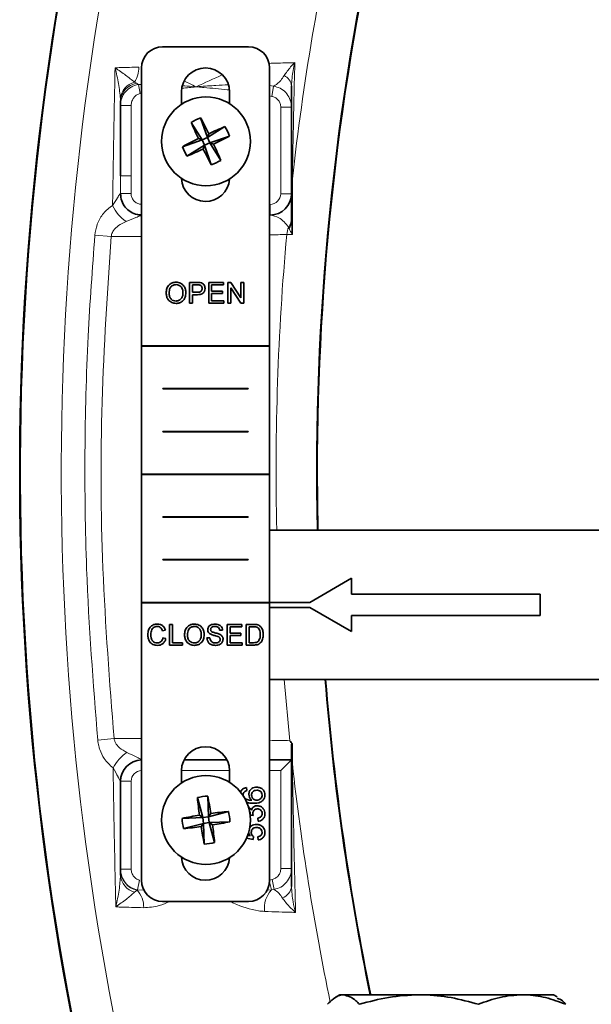
# Model space of a CAD drawing. Units: inches. Extents: x 0.5 to 33.5, y 0.5 to 21.
# Drawn here: x 10.3 to 10.8, y 11.2 to 12.1 of the extents above; entities that cross this region are included whole.
import ezdxf

# ---------------------------------------------------------------- set-up
doc = ezdxf.new("R2010")
doc.units = ezdxf.units.IN
doc.header["$MEASUREMENT"] = 0

msp = doc.modelspace()

# ---------------------------------------------------------------- linework, layer by layer
at = {"color": 7, "linetype": 'Continuous', "lineweight": 35}
for p, q in [((10.41939, 12.08935), (10.50306, 12.08935)), ((10.39872, 11.79769), (10.39872, 12.06869)), ((10.52372, 11.79769), (10.52372, 12.06869)), ((10.43779, 12.03328), (10.43779, 12.04525)), ((10.48466, 12.03384), (10.48466, 12.04525)), ((10.37833, 12.03213), (10.37833, 12.0365)), ((10.37833, 11.96353), (10.37833, 12.03213)), ((10.545, 12.03047), (10.545, 11.94612)), ((10.45647, 12.01997), (10.46301, 12.00088)), ((10.44729, 12.01563), (10.45789, 11.99846)), ((10.48018, 12.01148), (10.46301, 12.00088)), ((10.45789, 11.99846), (10.4542, 11.99978)), ((10.45789, 11.99846), (10.46301, 12.00088)), ((10.46433, 12.00457), (10.46301, 12.00088)), ((10.46543, 11.99576), (10.46301, 12.00088)), ((10.48452, 12.0023), (10.46543, 11.99576)), ((10.4388, 11.99192), (10.45789, 11.99846)), ((10.44314, 11.98274), (10.46031, 11.99334)), ((10.45789, 11.99846), (10.46031, 11.99334)), ((10.45899, 11.98965), (10.46031, 11.99334)), ((10.46543, 11.99576), (10.46031, 11.99334)), ((10.46685, 11.97425), (10.46031, 11.99334)), ((10.47603, 11.97859), (10.46543, 11.99576)), ((10.46543, 11.99576), (10.46912, 11.99444)), ((10.52416, 11.92529), (10.52372, 11.92529)), ((10.545, 11.92237), (10.545, 11.9198)), ((10.44567, 11.83935), (10.44567, 11.85958)), ((10.44567, 11.85958), (10.4531, 11.85958)), ((10.45335, 11.85724), (10.44852, 11.85724)), ((10.44852, 11.85724), (10.44852, 11.84998)), ((10.46434, 11.85958), (10.4786, 11.85958)), ((10.46434, 11.83935), (10.46434, 11.85958)), ((10.4786, 11.85724), (10.46719, 11.85724)), ((10.46719, 11.85724), (10.46719, 11.85102)), ((10.4786, 11.85958), (10.4786, 11.85724)), ((10.483, 11.85958), (10.48602, 11.85958)), ((10.483, 11.83935), (10.483, 11.85958)), ((10.48602, 11.85958), (10.49571, 11.84449)), ((10.49571, 11.85958), (10.49856, 11.85958)), ((10.49571, 11.84449), (10.49571, 11.85958)), ((10.49856, 11.85958), (10.49856, 11.83935)), ((10.44852, 11.84998), (10.4534, 11.84998)), ((10.45348, 11.84765), (10.44852, 11.84765)), ((10.44852, 11.84765), (10.44852, 11.83935)), ((10.46719, 11.85102), (10.47782, 11.85102)), ((10.46719, 11.84869), (10.46719, 11.84169)), ((10.47782, 11.84869), (10.46719, 11.84869)), ((10.47782, 11.85102), (10.47782, 11.84869)), ((10.48586, 11.85444), (10.48586, 11.83935)), ((10.49555, 11.83935), (10.48586, 11.85444)), ((10.44852, 11.83935), (10.44567, 11.83935)), ((10.47911, 11.83935), (10.46434, 11.83935)), ((10.46719, 11.84169), (10.47911, 11.84169)), ((10.47911, 11.84169), (10.47911, 11.83935)), ((10.48586, 11.83935), (10.483, 11.83935)), ((10.49856, 11.83935), (10.49555, 11.83935)), ((10.39872, 11.79769), (10.52372, 11.79769)), ((10.39872, 11.79735), (10.39872, 11.79769)), ((10.52372, 11.79769), (10.52372, 11.79735)), ((10.39872, 11.67269), (10.39872, 11.79735)), ((10.39872, 11.79735), (10.52372, 11.79735)), ((10.52372, 11.67269), (10.52372, 11.79735)), ((10.41956, 11.75569), (10.41956, 11.75602)), ((10.41956, 11.75602), (10.50289, 11.75602)), ((10.41956, 11.75569), (10.50289, 11.75569)), ((10.50289, 11.75602), (10.50289, 11.75569)), ((10.41956, 11.71435), (10.50289, 11.71435)), ((10.41956, 11.71402), (10.41956, 11.71435)), ((10.41956, 11.71402), (10.50289, 11.71402)), ((10.50289, 11.71435), (10.50289, 11.71402)), ((10.57078, 11.61802), (10.57013, 11.67529)), ((10.39872, 11.67269), (10.52372, 11.67269)), ((10.39872, 11.67235), (10.39872, 11.67269)), ((10.39872, 11.54769), (10.39872, 11.67235)), ((10.39872, 11.67235), (10.52372, 11.67235)), ((10.52372, 11.67269), (10.52372, 11.67235)), ((10.52372, 11.54769), (10.52372, 11.67235)), ((10.41956, 11.63102), (10.50289, 11.63102)), ((10.41956, 11.63069), (10.41956, 11.63102)), ((10.41956, 11.63069), (10.50289, 11.63069)), ((10.50289, 11.63102), (10.50289, 11.63069)), ((10.91692, 11.61802), (10.52372, 11.61802)), ((10.41956, 11.58935), (10.50289, 11.58935)), ((10.41956, 11.58902), (10.41956, 11.58935)), ((10.41956, 11.58902), (10.50289, 11.58902)), ((10.50289, 11.58935), (10.50289, 11.58902)), ((10.60351, 11.57119), (10.56283, 11.54769)), ((10.60351, 11.57118), (10.56284, 11.54769)), ((10.60351, 11.55552), (10.60351, 11.57119)), ((10.7874, 11.55552), (10.60351, 11.55552)), ((10.7874, 11.53485), (10.7874, 11.55552)), ((10.39872, 11.54769), (10.52372, 11.54769)), ((10.39872, 11.54735), (10.39872, 11.54769)), ((10.39872, 11.27669), (10.39872, 11.54735)), ((10.39872, 11.54735), (10.52372, 11.54735)), ((10.52372, 11.54769), (10.52372, 11.54735)), ((10.56283, 11.54769), (10.52372, 11.54769)), ((10.52372, 11.27669), (10.52372, 11.54735)), ((10.52372, 11.54269), (10.56283, 11.54269)), ((10.56283, 11.54769), (10.56284, 11.54769)), ((10.56283, 11.54269), (10.60351, 11.51919)), ((10.56284, 11.54269), (10.56283, 11.54269)), ((10.56284, 11.54269), (10.60351, 11.51919)), ((10.60351, 11.51919), (10.60351, 11.53485)), ((10.60351, 11.53485), (10.7874, 11.53485)), ((10.42208, 11.52062), (10.41922, 11.52001)), ((10.42622, 11.52624), (10.42908, 11.52624)), ((10.42622, 11.50602), (10.42622, 11.52624)), ((10.42908, 11.52624), (10.42908, 11.50835)), ((10.47782, 11.52054), (10.47497, 11.52054)), ((10.48223, 11.52624), (10.49649, 11.52624)), ((10.48223, 11.50602), (10.48223, 11.52624)), ((10.48508, 11.52391), (10.48508, 11.51769)), ((10.49649, 11.52391), (10.48508, 11.52391)), ((10.49649, 11.52624), (10.49649, 11.52391)), ((10.50089, 11.50602), (10.50089, 11.52624)), ((10.50089, 11.52624), (10.50781, 11.52624)), ((10.50784, 11.52391), (10.50374, 11.52391)), ((10.50374, 11.52391), (10.50374, 11.50835)), ((10.41974, 11.51316), (10.42259, 11.51249)), ((10.46252, 11.51302), (10.46537, 11.51302)), ((10.48508, 11.51769), (10.49571, 11.51769)), ((10.49571, 11.51535), (10.48508, 11.51535)), ((10.48508, 11.51535), (10.48508, 11.50835)), ((10.49571, 11.51769), (10.49571, 11.51535)), ((10.43867, 11.50602), (10.42622, 11.50602)), ((10.42908, 11.50835), (10.43867, 11.50835)), ((10.43867, 11.50835), (10.43867, 11.50602)), ((10.497, 11.50602), (10.48223, 11.50602)), ((10.48508, 11.50835), (10.497, 11.50835)), ((10.497, 11.50835), (10.497, 11.50602)), ((10.50814, 11.50602), (10.50089, 11.50602)), ((10.50374, 11.50835), (10.50791, 11.50835)), ((10.52372, 11.47235), (10.90692, 11.47235)), ((10.48214, 11.39404), (10.44031, 11.39404)), ((10.52372, 11.39404), (10.545, 11.39404)), ((10.53458, 11.38362), (10.545, 11.39404)), ((10.545, 11.39404), (10.545, 11.28813)), ((10.43779, 11.38346), (10.43779, 11.37161)), ((10.48466, 11.38346), (10.48466, 11.37217)), ((10.37833, 11.2876), (10.37833, 11.37321)), ((10.50127, 11.3672), (10.50158, 11.36417)), ((10.45327, 11.35733), (10.45844, 11.33783)), ((10.46332, 11.35883), (10.46405, 11.33866)), ((10.43828, 11.3371), (10.45844, 11.33783)), ((10.45844, 11.33783), (10.4553, 11.34016)), ((10.45844, 11.33783), (10.46405, 11.33866)), ((10.45844, 11.33783), (10.45928, 11.33223)), ((10.48355, 11.34383), (10.46405, 11.33866)), ((10.46638, 11.34181), (10.46405, 11.33866)), ((10.46488, 11.33306), (10.46405, 11.33866)), ((10.50762, 11.33995), (10.5049, 11.34026)), ((10.51246, 11.33423), (10.51216, 11.33725)), ((10.43977, 11.32706), (10.45928, 11.33223)), ((10.45694, 11.32908), (10.45928, 11.33223)), ((10.46488, 11.33306), (10.45928, 11.33223)), ((10.46001, 11.31206), (10.45928, 11.33223)), ((10.48504, 11.33379), (10.46488, 11.33306)), ((10.47005, 11.31356), (10.46488, 11.33306)), ((10.46488, 11.33306), (10.46803, 11.33073)), ((10.50762, 11.31638), (10.50118, 11.31767)), ((10.50235, 11.32053), (10.50466, 11.32007)), ((10.50793, 11.31941), (10.50762, 11.31638)), ((10.51246, 11.31608), (10.51216, 11.31911)), ((10.37833, 11.28606), (10.37833, 11.2876)), ((10.37833, 11.28182), (10.37833, 11.28606)), ((10.41939, 11.25602), (10.50306, 11.25602)), ((10.59211, 11.16511), (10.58842, 11.16298)), ((10.59568, 11.16511), (10.59211, 11.16511)), ((10.66938, 11.16511), (10.59568, 11.16511)), ((10.76998, 11.16511), (10.66938, 11.16511)), ((10.80045, 11.16511), (10.76998, 11.16511)), ((10.80414, 11.16298), (10.80045, 11.16511))]:
    msp.add_line(p, q, dxfattribs=at)
at = {"color": 8, "linetype": 'Continuous', "lineweight": 18}
for p, q in [((10.392, 12.05483), (10.39407, 12.05374)), ((10.39407, 12.05374), (10.39579, 12.05265)), ((10.39579, 12.05265), (10.39872, 12.05266)), ((10.39747, 12.04366), (10.39579, 12.05265)), ((10.52372, 12.05154), (10.52736, 12.05102)), ((10.52736, 12.05102), (10.52576, 12.04096)), ((10.37833, 12.0365), (10.37828, 12.03873)), ((10.52576, 12.04096), (10.52372, 12.04137)), ((10.37833, 12.03213), (10.38875, 12.03213)), ((10.38875, 12.03213), (10.38875, 11.96353)), ((10.53458, 11.94612), (10.53458, 12.03047)), ((10.545, 12.03047), (10.53458, 12.03047)), ((10.37831, 11.9462), (10.37833, 11.96353)), ((10.37833, 11.96353), (10.38875, 11.96353)), ((10.38875, 11.96353), (10.38871, 11.94616)), ((10.37831, 11.9462), (10.38871, 11.94616)), ((10.545, 11.94612), (10.53458, 11.94612)), ((10.52372, 11.93571), (10.52416, 11.93571)), ((10.52416, 11.92529), (10.52416, 11.93571)), ((10.54281, 11.91213), (10.54227, 11.91342)), ((10.35333, 11.90579), (10.36919, 11.90446)), ((10.39872, 11.90446), (10.36919, 11.90446)), ((10.54584, 11.90627), (10.5404, 11.90627)), ((10.53802, 11.47235), (10.54345, 11.41282)), ((10.35616, 11.41336), (10.372, 11.41487)), ((10.372, 11.41487), (10.39872, 11.41487)), ((10.54587, 11.4096), (10.54589, 11.39014)), ((10.48466, 11.38362), (10.43779, 11.38362)), ((10.53458, 11.38362), (10.52372, 11.38362)), ((10.53458, 11.28813), (10.53458, 11.38362)), ((10.37833, 11.37321), (10.38875, 11.37321)), ((10.38875, 11.37321), (10.38875, 11.2876)), ((10.37833, 11.2876), (10.38875, 11.2876)), ((10.53458, 11.28813), (10.545, 11.28813)), ((10.3948, 11.26725), (10.39698, 11.27676)), ((10.52368, 11.27527), (10.52555, 11.26733)), ((10.52372, 11.27698), (10.52619, 11.27753)), ((10.52619, 11.27753), (10.52821, 11.26775)), ((10.39443, 11.26713), (10.39202, 11.26501)), ((10.3948, 11.26725), (10.39443, 11.26713)), ((10.40149, 11.26697), (10.3948, 11.26725)), ((10.52555, 11.26733), (10.52098, 11.26712)), ((10.52821, 11.26775), (10.52555, 11.26733))]:
    msp.add_line(p, q, dxfattribs=at)
at = {"color": 7, "linetype": 'Continuous', "lineweight": 35}
for centre in [(10.46166, 11.99711), (10.46166, 11.33545)]:
    msp.add_circle(centre, 0.04333, dxfattribs=at)
for centre, radius, start, end in [((13.09174, 11.67529), 2.8117, 166.72605, 196.55599), ((13.09174, 11.67529), 2.52162, 167.20381, 180), ((10.41939, 12.06869), 0.02067, 90, 180), ((10.50306, 12.06869), 0.02067, 0, 90), ((10.46122, 12.04525), 0.02344, 0, 180), ((10.48214, 11.95379), 0.07099, 111.19739, 119.39834), ((10.08604, 11.82114), 0.42042, 25.86907, 28.22541), ((10.83607, 12.17564), 0.42042, 202.37031, 204.72666), ((10.64019, 11.6227), 0.42042, 112.37031, 114.72666), ((10.41834, 11.97663), 0.07099, 21.19739, 29.39834), ((10.63764, 11.62149), 0.42042, 115.86907, 118.22541), ((10.28569, 12.37273), 0.42042, 295.86907, 298.22541), ((10.50499, 12.01759), 0.07099, 201.19739, 209.39834), ((10.28313, 12.37152), 0.42042, 292.37031, 294.72666), ((10.83728, 12.17309), 0.42042, 205.86907, 208.22541), ((10.08725, 11.81858), 0.42042, 22.37031, 24.72666), ((10.44119, 12.04044), 0.07099, 291.19739, 299.39834), ((10.46122, 11.96192), 0.02344, 182.39726, 356.1784), ((10.52416, 11.94612), 0.02083, 270, 0), ((13.09174, 11.67529), 2.52162, 184.61611, 191.68914), ((10.46122, 11.38346), 0.02344, 0, 180), ((10.39916, 11.37321), 0.02083, 91.2033, 180), ((10.46871, 11.28805), 0.07099, 94.35946, 102.56041), ((10.87174, 11.39787), 0.42042, 185.53238, 187.88873), ((10.05117, 11.27582), 0.42042, 9.03114, 11.38748), ((10.52129, 10.92496), 0.42042, 99.03114, 101.38748), ((10.50906, 11.3425), 0.07099, 184.35946, 192.56041), ((10.52408, 10.92537), 0.42042, 95.53238, 97.88873), ((10.41426, 11.3284), 0.07099, 4.35946, 12.56041), ((10.39924, 11.74552), 0.42042, 275.53238, 277.88873), ((10.87215, 11.39507), 0.42042, 189.03114, 191.38748), ((10.40204, 11.74594), 0.42042, 279.03114, 281.38748), ((10.05159, 11.27302), 0.42042, 5.53238, 7.88873), ((10.45461, 11.38284), 0.07099, 274.35946, 282.56041), ((10.46122, 11.30012), 0.02344, 182.08335, 356.49735), ((10.41939, 11.27669), 0.02067, 180, 270), ((10.50306, 11.27669), 0.02067, 270, 0)]:
    msp.add_arc(centre, radius, start, end, dxfattribs=at)
at = {"color": 8, "linetype": 'Continuous', "lineweight": 18}
for centre, radius, start, end in [((13.09174, 11.67529), 2.81092, 166.83822, 196.36652), ((13.09174, 11.67529), 2.77116, 167.39585, 194.83337), ((13.09174, 11.67529), 2.56178, 167.33349, 173.60921), ((13.09174, 11.67529), 2.52238, 167.21324, 181.30103), ((10.36746, 12.06986), 0.02878, 328.50691, 359.2226), ((10.53305, 12.0502), 0.012, 5.2352, 66.60117), ((10.39703, 12.03664), 0.01887, 105.45434, 173.65338), ((10.39687, 12.03537), 0.01858, 98.67748, 176.51434), ((10.54854, 11.95809), 0.00355, 138.44675, 178.06859), ((10.52416, 11.94612), 0.01042, 270, 0), ((10.40555, 11.95047), 0.03833, 204.32735, 235.32572), ((10.52864, 11.92245), 0.01636, 326.47085, 359.73391), ((10.56179, 11.90448), 0.02146, 155.40037, 175.22982), ((10.53015, 11.91988), 0.01485, 328.53856, 359.71032), ((13.09174, 11.67529), 2.56178, 174.82705, 181.28101), ((13.09174, 11.67529), 2.52238, 184.61472, 191.66923), ((10.40612, 11.36824), 0.03945, 122.96838, 152.66498), ((10.39916, 11.37322), 0.02083, 91.18914, 179.98623), ((10.54854, 11.3925), 0.00355, 181.93141, 221.55325), ((13.09174, 11.67529), 2.56178, 186.39079, 191.65205), ((10.39916, 11.37321), 0.01042, 92.40713, 180), ((10.3981, 11.28657), 0.01978, 181.47617, 259.30565), ((10.39658, 11.28271), 0.01827, 182.79393, 255.55782), ((10.53174, 11.27204), 0.01332, 289.0917, 354.20659), ((10.37647, 11.25046), 0.0245, 358.9038, 42.87907), ((10.5448, 11.24951), 0.02624, 137.22018, 186.96572)]:
    msp.add_arc(centre, radius, start, end, dxfattribs=at)
for points, knots in [([(10.37062, 11.93467), (10.37093, 11.95509), (10.37163, 11.99994), (10.37255, 12.04456), (10.37305, 12.06887)], [0, 0, 0, 0, 0.455154, 1, 1, 1, 1]), ([(10.37305, 12.06887), (10.37478, 12.06892), (10.38168, 12.06909), (10.39, 12.06931), (10.39624, 12.06947)], [0, 0, 0, 0, 0.250795, 1, 1, 1, 1]), ([(10.37828, 12.03873), (10.37779, 12.04355), (10.37705, 12.05076), (10.37493, 12.06102), (10.37372, 12.0662), (10.37306, 12.06883), (10.37305, 12.06887)], [0, 0, 0, 0, 0.49933, 0.747225, 0.995792, 1, 1, 1, 1]), ([(10.37305, 12.06887), (10.37307, 12.06885), (10.37655, 12.06643), (10.38352, 12.0617), (10.38922, 12.05708), (10.392, 12.05483)], [0, 0, 0, 0, 0.0041293, 0.5130872, 1, 1, 1, 1]), ([(10.52282, 12.07314), (10.52912, 12.07332), (10.53741, 12.07357), (10.54474, 12.07378), (10.54717, 12.07385), (10.54824, 12.07388)], [0, 0, 0, 0, 0.638727, 0.841293, 1, 1, 1, 1]), ([(10.53781, 12.06121), (10.53979, 12.06406), (10.54277, 12.06837), (10.5468, 12.07246), (10.54822, 12.07386), (10.54824, 12.07388)], [0, 0, 0, 0, 0.656454, 0.993887, 1, 1, 1, 1]), ([(10.54824, 12.07388), (10.54823, 12.07383), (10.54756, 12.07129), (10.54579, 12.06374), (10.54531, 12.05626), (10.545, 12.05129)], [0, 0, 0, 0, 0.006286, 0.339866, 1, 1, 1, 1]), ([(10.54824, 12.07388), (10.54792, 12.06031), (10.54702, 12.02212), (10.54633, 11.98462), (10.54589, 11.96044)], [0, 0, 0, 0, 0.355336, 1, 1, 1, 1]), ([(10.45199, 12.05029), (10.45206, 12.05033), (10.46052, 12.05438), (10.469, 12.05813), (10.47741, 12.06186)], [0, 0, 0, 0, 0.008404, 1, 1, 1, 1]), ([(10.52736, 12.05102), (10.5279, 12.05127), (10.5303, 12.05243), (10.53398, 12.05538), (10.53675, 12.05959), (10.53781, 12.06121)], [0, 0, 0, 0, 0.149188, 0.67374, 1, 1, 1, 1]), ([(10.37833, 12.03213), (10.37857, 12.03454), (10.37905, 12.03935), (10.38281, 12.04565), (10.38844, 12.05063), (10.39329, 12.05196), (10.39579, 12.05265)], [0, 0, 0, 0, 0.248167, 0.496115, 0.740388, 1, 1, 1, 1]), ([(10.45199, 12.05029), (10.45191, 12.05028), (10.44743, 12.04984), (10.44294, 12.04937), (10.43853, 12.04892)], [0, 0, 0, 0, 0.017159, 1, 1, 1, 1]), ([(10.43902, 12.05132), (10.43966, 12.05128), (10.44344, 12.05105), (10.44768, 12.05065), (10.45137, 12.05034), (10.45191, 12.0503), (10.45199, 12.05029)], [0, 0, 0, 0, 0.147499, 0.875489, 0.981221, 1, 1, 1, 1]), ([(10.44061, 12.05579), (10.44433, 12.05401), (10.44813, 12.05218), (10.45192, 12.05033), (10.45199, 12.05029)], [0, 0, 0, 0, 0.9813258, 1, 1, 1, 1]), ([(10.45199, 12.05029), (10.45208, 12.0503), (10.45306, 12.05037), (10.4595, 12.05084), (10.46993, 12.05168), (10.47943, 12.05204), (10.48348, 12.0522)], [0, 0, 0, 0, 0.008672, 0.093414, 0.612983, 1, 1, 1, 1]), ([(10.48431, 12.0473), (10.48365, 12.04737), (10.47545, 12.04822), (10.46534, 12.04912), (10.45544, 12.04999), (10.45296, 12.05021), (10.45228, 12.05027), (10.45208, 12.05028), (10.45199, 12.05029)], [0, 0, 0, 0, 0.061748, 0.762094, 0.937179, 0.98095, 0.991893, 1, 1, 1, 1]), ([(10.52736, 12.05102), (10.52962, 12.05044), (10.53411, 12.04929), (10.53968, 12.0449), (10.54358, 12.03905), (10.54491, 12.03389), (10.54498, 12.03101), (10.545, 12.03047)], [0, 0, 0, 0, 0.23487, 0.468506, 0.7045, 0.944674, 1, 1, 1, 1]), ([(10.39747, 12.04366), (10.3964, 12.04333), (10.39425, 12.04269), (10.39161, 12.04038), (10.38963, 12.03729), (10.38882, 12.03436), (10.38876, 12.03258), (10.38875, 12.03213)], [0, 0, 0, 0, 0.213785, 0.426906, 0.65698, 0.913337, 1, 1, 1, 1]), ([(10.53458, 12.03047), (10.53457, 12.03074), (10.53454, 12.03221), (10.53387, 12.03483), (10.53193, 12.03782), (10.52914, 12.04007), (10.52689, 12.04067), (10.52576, 12.04096)], [0, 0, 0, 0, 0.055551, 0.296804, 0.533421, 0.766645, 1, 1, 1, 1]), ([(10.54589, 11.96044), (10.54588, 11.94746), (10.54586, 11.92954), (10.54585, 11.9113), (10.54584, 11.90627)], [0, 0, 0, 0, 0.724134, 1, 1, 1, 1]), ([(10.37062, 11.93467), (10.37229, 11.93729), (10.37494, 11.94142), (10.37732, 11.94516), (10.37813, 11.94622), (10.37826, 11.94621), (10.37831, 11.9462)], [0, 0, 0, 0, 0.478696, 0.755832, 0.913836, 1, 1, 1, 1]), ([(10.38871, 11.94616), (10.38871, 11.94611), (10.38871, 11.94489), (10.38915, 11.9425), (10.39091, 11.9394), (10.3936, 11.93707), (10.3965, 11.93587), (10.3984, 11.93575), (10.39914, 11.93571)], [0, 0, 0, 0, 0.009689, 0.223659, 0.437493, 0.651399, 0.86559, 1, 1, 1, 1]), ([(10.35333, 11.90579), (10.35387, 11.90926), (10.35447, 11.91319), (10.3572, 11.92039), (10.36149, 11.92787), (10.36744, 11.93231), (10.37062, 11.93467)], [0, 0, 0, 0, 0.2733368, 0.3092587, 0.6318907, 1, 1, 1, 1]), ([(10.39914, 11.92529), (10.39893, 11.92523), (10.39861, 11.92514), (10.39674, 11.92435), (10.39224, 11.92239), (10.38706, 11.92029), (10.38374, 11.91894)], [0, 0, 0, 0, 0.1526841, 0.2375388, 0.5101691, 1, 1, 1, 1]), ([(10.54227, 11.91342), (10.53939, 11.917), (10.53469, 11.92283), (10.5271, 11.92461), (10.52416, 11.92529)], [0, 0, 0, 0, 0.613397, 1, 1, 1, 1]), ([(10.38374, 11.91894), (10.38116, 11.91778), (10.37654, 11.91569), (10.37182, 11.91104), (10.36975, 11.90709), (10.36932, 11.90507), (10.36919, 11.90446)], [0, 0, 0, 0, 0.40246, 0.722065, 0.916443, 1, 1, 1, 1]), ([(10.545, 11.9198), (10.54514, 11.91536), (10.54528, 11.91087), (10.54584, 11.90631), (10.54584, 11.90627)], [0, 0, 0, 0, 0.991548, 1, 1, 1, 1]), ([(10.35616, 11.41336), (10.35179, 11.46896), (10.34445, 11.56226), (10.34305, 11.69371), (10.3457, 11.80231), (10.35091, 11.87293), (10.35333, 11.90579)], [0, 0, 0, 0, 0.33926, 0.569189, 0.799511, 1, 1, 1, 1]), ([(10.36919, 11.90446), (10.36562, 11.85068), (10.35848, 11.74294), (10.35927, 11.57936), (10.36772, 11.47016), (10.372, 11.41487)], [0, 0, 0, 0, 0.32978, 0.660722, 1, 1, 1, 1]), ([(10.5404, 11.90627), (10.53642, 11.9062), (10.53214, 11.90613), (10.52426, 11.906), (10.52372, 11.90599)], [0, 0, 0, 0, 0.931564, 1, 1, 1, 1]), ([(10.54584, 11.90627), (10.54583, 11.90629), (10.54455, 11.90829), (10.54368, 11.91022), (10.54281, 11.91213)], [0, 0, 0, 0, 0.008469, 1, 1, 1, 1]), ([(10.372, 11.41487), (10.37226, 11.41389), (10.37302, 11.41105), (10.37515, 11.40813), (10.37897, 11.40434), (10.38208, 11.40269), (10.38465, 11.40133)], [0, 0, 0, 0, 0.152764, 0.441246, 0.540775, 1, 1, 1, 1]), ([(10.37107, 11.38635), (10.36794, 11.38913), (10.36263, 11.39385), (10.35873, 11.40204), (10.35687, 11.40823), (10.35643, 11.4114), (10.35616, 11.41336)], [0, 0, 0, 0, 0.425475, 0.722563, 0.828084, 1, 1, 1, 1]), ([(10.52372, 11.41319), (10.52683, 11.41313), (10.53567, 11.41296), (10.54039, 11.41288), (10.54345, 11.41282)], [0, 0, 0, 0, 0.351387, 1, 1, 1, 1]), ([(10.38465, 11.40133), (10.3881, 11.39972), (10.39335, 11.39725), (10.3979, 11.39485), (10.39907, 11.39416), (10.39914, 11.39408), (10.39916, 11.39405)], [0, 0, 0, 0, 0.521047, 0.793506, 0.938395, 1, 1, 1, 1]), ([(10.37373, 11.25074), (10.37319, 11.27516), (10.3722, 11.3202), (10.37143, 11.36558), (10.37107, 11.38635)], [0, 0, 0, 0, 0.542192, 1, 1, 1, 1]), ([(10.37833, 11.37323), (10.37828, 11.37329), (10.37821, 11.37338), (10.37755, 11.37456), (10.37676, 11.37602), (10.37465, 11.37992), (10.37281, 11.38323), (10.37107, 11.38635)], [0, 0, 0, 0, 0.149951, 0.214165, 0.457597, 0.488138, 1, 1, 1, 1]), ([(10.54589, 11.39014), (10.54612, 11.37686), (10.54697, 11.32931), (10.54817, 11.28053), (10.54904, 11.24537)], [0, 0, 0, 0, 0.279301, 1, 1, 1, 1]), ([(10.37373, 11.25074), (10.37374, 11.25079), (10.3744, 11.25359), (10.37557, 11.25912), (10.37752, 11.26971), (10.37801, 11.27703), (10.37833, 11.28182)], [0, 0, 0, 0, 0.004019, 0.26073, 0.516712, 1, 1, 1, 1]), ([(10.3948, 11.26725), (10.39258, 11.26795), (10.38814, 11.26936), (10.38286, 11.27408), (10.37909, 11.28028), (10.37859, 11.2851), (10.37833, 11.2876)], [0, 0, 0, 0, 0.243604, 0.487453, 0.734471, 1, 1, 1, 1]), ([(10.38875, 11.2876), (10.38887, 11.28629), (10.38913, 11.28368), (10.39111, 11.28025), (10.39384, 11.27779), (10.39602, 11.27708), (10.39698, 11.27676)], [0, 0, 0, 0, 0.2664485, 0.5330811, 0.793208, 1, 1, 1, 1]), ([(10.52619, 11.27753), (10.52729, 11.27787), (10.52957, 11.27859), (10.53231, 11.2811), (10.53421, 11.28439), (10.53446, 11.28688), (10.53458, 11.28813)], [0, 0, 0, 0, 0.235844, 0.488962, 0.744511, 1, 1, 1, 1]), ([(10.545, 11.28813), (10.54475, 11.28571), (10.54426, 11.28087), (10.54044, 11.27454), (10.53495, 11.26976), (10.53041, 11.26841), (10.52821, 11.26775)], [0, 0, 0, 0, 0.253575, 0.50771, 0.761399, 1, 1, 1, 1]), ([(10.545, 11.27069), (10.54534, 11.26569), (10.54593, 11.25732), (10.54805, 11.24882), (10.54903, 11.24542), (10.54904, 11.24537)], [0, 0, 0, 0, 0.594932, 0.994418, 1, 1, 1, 1]), ([(10.39202, 11.26501), (10.38948, 11.26281), (10.38409, 11.25814), (10.37724, 11.25331), (10.37376, 11.25076), (10.37373, 11.25074)], [0, 0, 0, 0, 0.470244, 0.996049, 1, 1, 1, 1]), ([(10.5361, 11.25945), (10.53503, 11.26103), (10.53248, 11.26476), (10.52977, 11.26666), (10.52821, 11.26775)], [0, 0, 0, 0, 0.421786, 1, 1, 1, 1]), ([(10.40097, 11.24999), (10.39296, 11.25022), (10.38303, 11.2505), (10.37524, 11.2507), (10.37373, 11.25074)], [0, 0, 0, 0, 0.806801, 1, 1, 1, 1]), ([(10.42629, 11.25602), (10.42286, 11.25452), (10.41421, 11.25074), (10.40596, 11.25027), (10.40097, 11.24999)], [0, 0, 0, 0, 0.395671, 1, 1, 1, 1]), ([(10.51876, 11.24633), (10.51676, 11.2465), (10.50706, 11.24734), (10.49561, 11.25126), (10.48635, 11.25551), (10.48524, 11.25602)], [0, 0, 0, 0, 0.186647, 0.902489, 1, 1, 1, 1]), ([(10.54904, 11.24537), (10.54901, 11.24539), (10.54692, 11.24724), (10.54193, 11.25176), (10.53827, 11.25659), (10.5361, 11.25945)], [0, 0, 0, 0, 0.005438, 0.410971, 1, 1, 1, 1]), ([(10.54904, 11.24537), (10.54792, 11.2454), (10.5466, 11.24545), (10.53785, 11.24572), (10.52817, 11.24603), (10.51876, 11.24633)], [0, 0, 0, 0, 0.13455, 0.158868, 1, 1, 1, 1])]:
    msp.add_open_spline(points, degree=3, knots=knots, dxfattribs=at)
at = {"color": 7, "linetype": 'Continuous', "lineweight": 35}
for points, knots in [([(10.545, 12.05129), (10.545, 12.04808), (10.545, 12.0398), (10.545, 12.03327), (10.545, 12.03109), (10.545, 12.03047)], [0, 0, 0, 0, 0.312021, 0.802914, 1, 1, 1, 1]), ([(10.39914, 11.92529), (10.39767, 11.92538), (10.39387, 11.92562), (10.38806, 11.92803), (10.38273, 11.93268), (10.37902, 11.93897), (10.37855, 11.94376), (10.37831, 11.9462)], [0, 0, 0, 0, 0.134388, 0.348548, 0.562473, 0.776385, 1, 1, 1, 1]), ([(10.545, 11.94612), (10.545, 11.94491), (10.545, 11.942), (10.545, 11.92958), (10.545, 11.92237)], [0, 0, 0, 0, 0.419602, 1, 1, 1, 1]), ([(10.42285, 11.8492), (10.42295, 11.85072), (10.42315, 11.85374), (10.42551, 11.85742), (10.42889, 11.85955), (10.43127, 11.85974), (10.43246, 11.85984)], [0, 0, 0, 0, 0.28057, 0.559575, 0.779561, 1, 1, 1, 1]), ([(10.43247, 11.8575), (10.43134, 11.85735), (10.42907, 11.85704), (10.42596, 11.85399), (10.4258, 11.851), (10.4257, 11.84917)], [0, 0, 0, 0, 0.280128, 0.559653, 1, 1, 1, 1]), ([(10.43246, 11.85984), (10.43395, 11.85966), (10.43692, 11.85931), (10.4402, 11.85645), (10.4418, 11.85293), (10.44196, 11.8506), (10.44204, 11.84943)], [0, 0, 0, 0, 0.279564, 0.558584, 0.779087, 1, 1, 1, 1]), ([(10.43919, 11.84945), (10.43912, 11.85056), (10.43898, 11.85276), (10.43747, 11.85554), (10.43507, 11.85723), (10.43334, 11.85741), (10.43247, 11.8575)], [0, 0, 0, 0, 0.280797, 0.560068, 0.779984, 1, 1, 1, 1]), ([(10.4531, 11.85958), (10.45366, 11.85957), (10.45466, 11.85957), (10.45566, 11.85944), (10.4561, 11.85939)], [0, 0, 0, 0, 0.560101, 1, 1, 1, 1]), ([(10.45568, 11.85706), (10.45525, 11.85713), (10.45447, 11.85725), (10.45369, 11.85724), (10.45335, 11.85724)], [0, 0, 0, 0, 0.5595849, 1, 1, 1, 1]), ([(10.45785, 11.85368), (10.45783, 11.85409), (10.45778, 11.85489), (10.45728, 11.85592), (10.45657, 11.85671), (10.45597, 11.85694), (10.45568, 11.85706)], [0, 0, 0, 0, 0.280261, 0.560078, 0.78015, 1, 1, 1, 1]), ([(10.4561, 11.85939), (10.45683, 11.85921), (10.45829, 11.85885), (10.4598, 11.85729), (10.46058, 11.85552), (10.46066, 11.85435), (10.46071, 11.85376)], [0, 0, 0, 0, 0.280013, 0.55891, 0.779396, 1, 1, 1, 1]), ([(10.43245, 11.83909), (10.43098, 11.83926), (10.42806, 11.8396), (10.42483, 11.84236), (10.42315, 11.84577), (10.42295, 11.84805), (10.42285, 11.8492)], [0, 0, 0, 0, 0.2796, 0.558765, 0.77931, 1, 1, 1, 1]), ([(10.4257, 11.84917), (10.42577, 11.84808), (10.42591, 11.84592), (10.42754, 11.84328), (10.42989, 11.84167), (10.43158, 11.84151), (10.43243, 11.84143)], [0, 0, 0, 0, 0.280657, 0.559885, 0.779849, 1, 1, 1, 1]), ([(10.43243, 11.84143), (10.43354, 11.84157), (10.43576, 11.84185), (10.43806, 11.84417), (10.43907, 11.84685), (10.43915, 11.84858), (10.43919, 11.84945)], [0, 0, 0, 0, 0.2791, 0.558192, 0.778806, 1, 1, 1, 1]), ([(10.44204, 11.84943), (10.44191, 11.84795), (10.44166, 11.84499), (10.4393, 11.8414), (10.43593, 11.83943), (10.43361, 11.83921), (10.43245, 11.83909)], [0, 0, 0, 0, 0.280353, 0.559502, 0.779635, 1, 1, 1, 1]), ([(10.4534, 11.84998), (10.45402, 11.85001), (10.45525, 11.85005), (10.45691, 11.85078), (10.45775, 11.85222), (10.45782, 11.85319), (10.45785, 11.85368)], [0, 0, 0, 0, 0.281401, 0.559753, 0.779356, 1, 1, 1, 1]), ([(10.46071, 11.85376), (10.4606, 11.85275), (10.46038, 11.85073), (10.4578, 11.84782), (10.45512, 11.84771), (10.45348, 11.84765)], [0, 0, 0, 0, 0.280751, 0.559708, 1, 1, 1, 1]), ([(10.40496, 11.51628), (10.40507, 11.51774), (10.40529, 11.52065), (10.40754, 11.52423), (10.41085, 11.52618), (10.41314, 11.5264), (10.41428, 11.5265)], [0, 0, 0, 0, 0.2804925, 0.5595697, 0.7796153, 1, 1, 1, 1]), ([(10.41414, 11.52417), (10.41343, 11.52412), (10.412, 11.52402), (10.41009, 11.52294), (10.40813, 11.52045), (10.40794, 11.51801), (10.40782, 11.51629)], [0, 0, 0, 0, 0.187223, 0.373906, 0.560736, 1, 1, 1, 1]), ([(10.41922, 11.52001), (10.419, 11.52064), (10.41855, 11.5219), (10.4173, 11.52334), (10.41571, 11.52408), (10.41467, 11.52414), (10.41414, 11.52417)], [0, 0, 0, 0, 0.280553, 0.559739, 0.779654, 1, 1, 1, 1]), ([(10.41428, 11.5265), (10.41527, 11.52643), (10.41725, 11.52628), (10.41968, 11.52482), (10.4213, 11.52283), (10.42182, 11.52136), (10.42208, 11.52062)], [0, 0, 0, 0, 0.280081, 0.559449, 0.779549, 1, 1, 1, 1]), ([(10.44074, 11.51586), (10.44084, 11.51738), (10.44104, 11.52041), (10.4434, 11.52409), (10.44678, 11.52621), (10.44916, 11.52641), (10.45035, 11.5265)], [0, 0, 0, 0, 0.28057, 0.559575, 0.779561, 1, 1, 1, 1]), ([(10.45036, 11.52417), (10.44923, 11.52402), (10.44696, 11.52371), (10.44385, 11.52066), (10.44369, 11.51766), (10.44359, 11.51583)], [0, 0, 0, 0, 0.280128, 0.559653, 1, 1, 1, 1]), ([(10.45035, 11.5265), (10.45184, 11.52633), (10.45481, 11.52598), (10.45808, 11.52312), (10.45969, 11.5196), (10.45985, 11.51727), (10.45993, 11.5161)], [0, 0, 0, 0, 0.279564, 0.558584, 0.779087, 1, 1, 1, 1]), ([(10.45708, 11.51612), (10.45701, 11.51722), (10.45687, 11.51942), (10.45536, 11.52221), (10.45296, 11.5239), (10.45123, 11.52408), (10.45036, 11.52417)], [0, 0, 0, 0, 0.280797, 0.560068, 0.779984, 1, 1, 1, 1]), ([(10.4633, 11.52096), (10.46337, 11.52159), (10.4635, 11.52283), (10.46451, 11.52447), (10.4667, 11.52616), (10.46883, 11.52636), (10.47032, 11.5265)], [0, 0, 0, 0, 0.187029, 0.374124, 0.56114, 1, 1, 1, 1]), ([(10.46628, 11.51659), (10.46583, 11.51685), (10.46492, 11.51737), (10.46362, 11.51879), (10.46342, 11.52014), (10.4633, 11.52096)], [0, 0, 0, 0, 0.2814452, 0.5622732, 1, 1, 1, 1]), ([(10.47043, 11.52417), (10.46988, 11.52415), (10.46878, 11.52411), (10.46732, 11.52354), (10.46633, 11.52245), (10.46621, 11.52158), (10.46615, 11.52115)], [0, 0, 0, 0, 0.2812903, 0.5608202, 0.7806803, 1, 1, 1, 1]), ([(10.46615, 11.52115), (10.46619, 11.52077), (10.46625, 11.5201), (10.46668, 11.51959), (10.46688, 11.51936)], [0, 0, 0, 0, 0.559617, 1, 1, 1, 1]), ([(10.46688, 11.51936), (10.46773, 11.51894), (10.46914, 11.51823), (10.47129, 11.51777), (10.47309, 11.5173), (10.47425, 11.51687), (10.47483, 11.51665)], [0, 0, 0, 0, 0.338408, 0.558974, 0.779535, 1, 1, 1, 1]), ([(10.47032, 11.5265), (10.47132, 11.52644), (10.47332, 11.52631), (10.47591, 11.52504), (10.47749, 11.52289), (10.47771, 11.52132), (10.47782, 11.52054)], [0, 0, 0, 0, 0.280797, 0.560151, 0.779877, 1, 1, 1, 1]), ([(10.47497, 11.52054), (10.47486, 11.52114), (10.47464, 11.52235), (10.47301, 11.524), (10.47141, 11.52411), (10.47043, 11.52417)], [0, 0, 0, 0, 0.281097, 0.560287, 1, 1, 1, 1]), ([(10.50781, 11.52624), (10.50848, 11.52624), (10.50968, 11.52624), (10.51086, 11.52604), (10.51138, 11.52595)], [0, 0, 0, 0, 0.560174, 1, 1, 1, 1]), ([(10.51119, 11.52349), (10.51057, 11.52364), (10.50947, 11.52391), (10.50834, 11.52391), (10.50784, 11.52391)], [0, 0, 0, 0, 0.559255, 1, 1, 1, 1]), ([(10.51463, 11.51629), (10.51454, 11.51789), (10.51442, 11.52013), (10.5128, 11.52254), (10.51172, 11.52318), (10.51119, 11.52349)], [0, 0, 0, 0, 0.55915, 0.78004, 1, 1, 1, 1]), ([(10.51138, 11.52595), (10.51198, 11.52578), (10.51305, 11.52547), (10.51393, 11.5248), (10.51432, 11.52451)], [0, 0, 0, 0, 0.559847, 1, 1, 1, 1]), ([(10.51432, 11.52451), (10.51503, 11.52374), (10.51621, 11.52248), (10.51702, 11.52022), (10.51743, 11.51825), (10.51747, 11.51691), (10.51749, 11.51624)], [0, 0, 0, 0, 0.338851, 0.559119, 0.779526, 1, 1, 1, 1]), ([(10.41434, 11.50576), (10.41282, 11.50587), (10.4098, 11.50609), (10.40661, 11.50917), (10.40521, 11.51277), (10.40505, 11.51511), (10.40496, 11.51628)], [0, 0, 0, 0, 0.279955, 0.558088, 0.778912, 1, 1, 1, 1]), ([(10.40782, 11.51629), (10.40787, 11.51521), (10.40798, 11.51304), (10.40916, 11.51014), (10.41151, 11.50839), (10.41322, 11.50819), (10.41407, 11.50809)], [0, 0, 0, 0, 0.281245, 0.560716, 0.780138, 1, 1, 1, 1]), ([(10.41407, 11.50809), (10.41485, 11.50817), (10.4164, 11.50832), (10.41877, 11.51004), (10.41937, 11.51197), (10.41974, 11.51316)], [0, 0, 0, 0, 0.280711, 0.560905, 1, 1, 1, 1]), ([(10.42259, 11.51249), (10.42226, 11.51146), (10.42159, 11.50939), (10.41945, 11.50713), (10.41689, 11.50593), (10.41519, 11.50582), (10.41434, 11.50576)], [0, 0, 0, 0, 0.280256, 0.559546, 0.779589, 1, 1, 1, 1]), ([(10.45034, 11.50576), (10.44887, 11.50593), (10.44595, 11.50626), (10.44272, 11.50903), (10.44104, 11.51243), (10.44084, 11.51472), (10.44074, 11.51586)], [0, 0, 0, 0, 0.2796, 0.558765, 0.77931, 1, 1, 1, 1]), ([(10.44359, 11.51583), (10.44366, 11.51475), (10.4438, 11.51259), (10.44543, 11.50995), (10.44778, 11.50834), (10.44947, 11.50818), (10.45032, 11.50809)], [0, 0, 0, 0, 0.280657, 0.559885, 0.779849, 1, 1, 1, 1]), ([(10.45032, 11.50809), (10.45143, 11.50824), (10.45365, 11.50852), (10.45595, 11.51083), (10.45696, 11.51352), (10.45704, 11.51525), (10.45708, 11.51612)], [0, 0, 0, 0, 0.2791, 0.558192, 0.778806, 1, 1, 1, 1]), ([(10.45993, 11.5161), (10.4598, 11.51462), (10.45955, 11.51166), (10.45719, 11.50807), (10.45382, 11.5061), (10.4515, 11.50587), (10.45034, 11.50576)], [0, 0, 0, 0, 0.280353, 0.559502, 0.779635, 1, 1, 1, 1]), ([(10.47099, 11.50576), (10.46981, 11.50582), (10.46746, 11.50594), (10.4645, 11.50763), (10.46284, 11.51026), (10.46263, 11.5121), (10.46252, 11.51302)], [0, 0, 0, 0, 0.280814, 0.559563, 0.77962, 1, 1, 1, 1]), ([(10.46537, 11.51302), (10.46549, 11.51225), (10.46572, 11.51071), (10.46722, 11.50903), (10.46905, 11.50822), (10.47026, 11.50814), (10.47087, 11.50809)], [0, 0, 0, 0, 0.280632, 0.5586744, 0.7791973, 1, 1, 1, 1]), ([(10.47333, 11.51435), (10.47253, 11.51461), (10.47122, 11.51503), (10.46935, 11.5155), (10.46778, 11.51595), (10.46678, 11.51638), (10.46628, 11.51659)], [0, 0, 0, 0, 0.339939, 0.560025, 0.780082, 1, 1, 1, 1]), ([(10.47087, 11.50809), (10.47147, 11.50813), (10.47268, 11.50821), (10.47425, 11.50895), (10.47528, 11.5102), (10.47542, 11.51115), (10.47548, 11.51162)], [0, 0, 0, 0, 0.280917, 0.560813, 0.780502, 1, 1, 1, 1]), ([(10.47834, 11.51176), (10.47817, 11.51078), (10.47785, 11.50881), (10.47511, 11.50623), (10.47255, 11.50594), (10.47099, 11.50576)], [0, 0, 0, 0, 0.279942, 0.56008, 1, 1, 1, 1]), ([(10.47548, 11.51162), (10.47545, 11.51197), (10.47539, 11.51267), (10.47465, 11.51373), (10.47383, 11.51412), (10.47333, 11.51435)], [0, 0, 0, 0, 0.280089, 0.55997, 1, 1, 1, 1]), ([(10.47483, 11.51665), (10.47536, 11.51638), (10.47643, 11.51584), (10.47759, 11.51459), (10.47824, 11.51317), (10.4783, 11.51223), (10.47834, 11.51176)], [0, 0, 0, 0, 0.2803713, 0.5599089, 0.7798589, 1, 1, 1, 1]), ([(10.50791, 11.50835), (10.5089, 11.50835), (10.51064, 11.50836), (10.51207, 11.50935), (10.51269, 11.50978)], [0, 0, 0, 0, 0.561861, 1, 1, 1, 1]), ([(10.51749, 11.51624), (10.51738, 11.51476), (10.51718, 11.51182), (10.51512, 11.50802), (10.51163, 11.50616), (10.5093, 11.50607), (10.50814, 11.50602)], [0, 0, 0, 0, 0.28084, 0.559952, 0.779068, 1, 1, 1, 1]), ([(10.51269, 11.50978), (10.51337, 11.5109), (10.51458, 11.51292), (10.51462, 11.51525), (10.51463, 11.51629)], [0, 0, 0, 0, 0.557452, 1, 1, 1, 1]), ([(10.54345, 11.41282), (10.54347, 11.41279), (10.54428, 11.4117), (10.54509, 11.41063), (10.54587, 11.4096)], [0, 0, 0, 0, 0.029588, 1, 1, 1, 1]), ([(10.545, 11.40693), (10.54503, 11.40813), (10.54506, 11.40955), (10.54559, 11.40991), (10.54578, 11.4097), (10.54587, 11.4096)], [0, 0, 0, 0, 0.744826, 0.883626, 1, 1, 1, 1]), ([(10.545, 11.40693), (10.545, 11.40617), (10.545, 11.39999), (10.545, 11.39505), (10.545, 11.39425), (10.545, 11.39404)], [0, 0, 0, 0, 0.093921, 0.761764, 1, 1, 1, 1]), ([(10.49553, 11.36216), (10.49557, 11.3625), (10.49572, 11.36377), (10.49703, 11.36546), (10.49908, 11.36679), (10.50054, 11.36706), (10.50127, 11.3672)], [0, 0, 0, 0, 0.122317, 0.462611, 0.731038, 1, 1, 1, 1]), ([(10.50339, 11.36053), (10.50353, 11.36161), (10.50382, 11.36378), (10.50597, 11.36609), (10.50849, 11.36734), (10.51019, 11.36745), (10.51105, 11.3675)], [0, 0, 0, 0, 0.27914, 0.558796, 0.779165, 1, 1, 1, 1]), ([(10.51105, 11.3675), (10.5122, 11.36738), (10.51449, 11.36715), (10.51726, 11.36532), (10.51888, 11.36276), (10.51904, 11.36095), (10.51912, 11.36004)], [0, 0, 0, 0, 0.280223, 0.559754, 0.779756, 1, 1, 1, 1]), ([(10.49916, 11.36308), (10.49876, 11.36261), (10.49806, 11.36176), (10.49798, 11.36067), (10.49795, 11.36019)], [0, 0, 0, 0, 0.5590039, 1, 1, 1, 1]), ([(10.49795, 11.36019), (10.49798, 11.35968), (10.49805, 11.35878), (10.49846, 11.35797), (10.49864, 11.35761)], [0, 0, 0, 0, 0.559717, 1, 1, 1, 1]), ([(10.49864, 11.35761), (10.49936, 11.35693), (10.50053, 11.35579), (10.50271, 11.35511), (10.50459, 11.35485), (10.50586, 11.35481), (10.5065, 11.3548)], [0, 0, 0, 0, 0.338476, 0.558664, 0.779296, 1, 1, 1, 1]), ([(10.50158, 11.36417), (10.50108, 11.36405), (10.50021, 11.36383), (10.49948, 11.36331), (10.49916, 11.36308)], [0, 0, 0, 0, 0.560488, 1, 1, 1, 1]), ([(10.5065, 11.3548), (10.50552, 11.35566), (10.50376, 11.35721), (10.5035, 11.35951), (10.50339, 11.36053)], [0, 0, 0, 0, 0.558594, 1, 1, 1, 1]), ([(10.51114, 11.36448), (10.5104, 11.36442), (10.50893, 11.36432), (10.50716, 11.36312), (10.50623, 11.36143), (10.50615, 11.36027), (10.50611, 11.35969)], [0, 0, 0, 0, 0.28043, 0.559351, 0.77934, 1, 1, 1, 1]), ([(10.50611, 11.35969), (10.50619, 11.35897), (10.50635, 11.35752), (10.50763, 11.35586), (10.50927, 11.35492), (10.51041, 11.35484), (10.51099, 11.3548)], [0, 0, 0, 0, 0.279727, 0.559282, 0.779422, 1, 1, 1, 1]), ([(10.51912, 11.36004), (10.51903, 11.35905), (10.51885, 11.35706), (10.51719, 11.35448), (10.51356, 11.352), (10.51016, 11.35186), (10.50777, 11.35177)], [0, 0, 0, 0, 0.186919, 0.373549, 0.560232, 1, 1, 1, 1]), ([(10.51099, 11.3548), (10.51175, 11.35489), (10.51329, 11.35507), (10.51514, 11.35628), (10.51624, 11.35799), (10.51634, 11.35921), (10.5164, 11.35981)], [0, 0, 0, 0, 0.280044, 0.559767, 0.779754, 1, 1, 1, 1]), ([(10.5164, 11.35981), (10.51631, 11.36056), (10.51614, 11.36204), (10.51465, 11.36363), (10.51289, 11.36438), (10.51172, 11.36445), (10.51114, 11.36448)], [0, 0, 0, 0, 0.279489, 0.558551, 0.778978, 1, 1, 1, 1]), ([(10.50777, 11.35177), (10.5066, 11.35181), (10.50466, 11.35188), (10.50255, 11.35219), (10.50166, 11.35251), (10.5015, 11.35257)], [0, 0, 0, 0, 0.5562541, 0.9161953, 1, 1, 1, 1]), ([(10.50277, 11.34788), (10.50281, 11.34788), (10.50339, 11.34778), (10.5047, 11.34691), (10.50545, 11.34568), (10.5059, 11.34492)], [0, 0, 0, 0, 0.024711, 0.404939, 1, 1, 1, 1]), ([(10.5059, 11.34492), (10.50613, 11.34564), (10.5066, 11.34706), (10.50818, 11.34851), (10.50996, 11.34926), (10.51113, 11.34932), (10.51172, 11.34935)], [0, 0, 0, 0, 0.2798164, 0.5591526, 0.7794097, 1, 1, 1, 1]), ([(10.51172, 11.34935), (10.51284, 11.34922), (10.51509, 11.34894), (10.51753, 11.34679), (10.51893, 11.34422), (10.51906, 11.34245), (10.51912, 11.34157)], [0, 0, 0, 0, 0.2794077, 0.5591051, 0.7793783, 1, 1, 1, 1]), ([(10.50494, 11.34069), (10.50487, 11.34128), (10.50474, 11.34245), (10.5043, 11.34371), (10.50381, 11.34407), (10.5038, 11.34408)], [0, 0, 0, 0, 0.494137, 0.987725, 1, 1, 1, 1]), ([(10.5049, 11.34026), (10.50491, 11.34034), (10.50493, 11.34049), (10.50493, 11.34063), (10.50494, 11.34069)], [0, 0, 0, 0, 0.560003, 1, 1, 1, 1]), ([(10.51169, 11.34633), (10.51104, 11.34626), (10.50973, 11.34613), (10.50825, 11.34494), (10.50742, 11.34345), (10.50734, 11.34242), (10.5073, 11.3419)], [0, 0, 0, 0, 0.279747, 0.559171, 0.779444, 1, 1, 1, 1]), ([(10.5073, 11.3419), (10.50733, 11.34153), (10.50738, 11.34087), (10.50755, 11.34023), (10.50762, 11.33995)], [0, 0, 0, 0, 0.559772, 1, 1, 1, 1]), ([(10.5164, 11.34168), (10.51633, 11.34238), (10.51621, 11.34377), (10.51492, 11.34533), (10.51333, 11.3462), (10.51224, 11.34629), (10.51169, 11.34633)], [0, 0, 0, 0, 0.279887, 0.559066, 0.779356, 1, 1, 1, 1]), ([(10.51216, 11.33725), (10.51277, 11.33741), (10.51399, 11.33772), (10.51551, 11.33871), (10.5163, 11.34019), (10.51637, 11.34118), (10.5164, 11.34168)], [0, 0, 0, 0, 0.280865, 0.560038, 0.779614, 1, 1, 1, 1]), ([(10.51912, 11.34157), (10.51903, 11.34054), (10.51884, 11.33849), (10.51709, 11.3361), (10.51486, 11.33463), (10.51326, 11.33436), (10.51246, 11.33423)], [0, 0, 0, 0, 0.279897, 0.559233, 0.779456, 1, 1, 1, 1]), ([(10.50453, 11.32819), (10.50496, 11.32877), (10.5059, 11.33002), (10.5082, 11.33102), (10.50988, 11.33114), (10.51073, 11.3312)], [0, 0, 0, 0, 0.297088, 0.648202, 1, 1, 1, 1]), ([(10.5109, 11.32818), (10.51016, 11.32813), (10.50869, 11.32804), (10.50684, 11.32692), (10.50591, 11.32519), (10.50584, 11.32403), (10.50581, 11.32344)], [0, 0, 0, 0, 0.280653, 0.559595, 0.77929, 1, 1, 1, 1]), ([(10.51073, 11.3312), (10.51185, 11.33112), (10.51385, 11.33097), (10.51552, 11.32988), (10.51625, 11.3294)], [0, 0, 0, 0, 0.559726, 1, 1, 1, 1]), ([(10.5164, 11.32343), (10.51632, 11.3242), (10.51616, 11.32575), (10.51455, 11.32735), (10.51271, 11.32808), (10.51151, 11.32815), (10.5109, 11.32818)], [0, 0, 0, 0, 0.279515, 0.558288, 0.778902, 1, 1, 1, 1]), ([(10.51625, 11.3294), (10.51719, 11.32846), (10.51886, 11.32678), (10.51904, 11.32444), (10.51912, 11.32341)], [0, 0, 0, 0, 0.558446, 1, 1, 1, 1]), ([(10.50466, 11.32007), (10.50414, 11.32078), (10.50346, 11.32172), (10.50332, 11.32285), (10.50328, 11.32312)], [0, 0, 0, 0, 0.753922, 1, 1, 1, 1]), ([(10.50581, 11.32344), (10.50583, 11.323), (10.50588, 11.32211), (10.50649, 11.32059), (10.50738, 11.31986), (10.50793, 11.31941)], [0, 0, 0, 0, 0.28088, 0.56114, 1, 1, 1, 1]), ([(10.51216, 11.31911), (10.51278, 11.31923), (10.514, 11.31948), (10.5155, 11.3205), (10.5163, 11.32195), (10.51636, 11.32294), (10.5164, 11.32343)], [0, 0, 0, 0, 0.280714, 0.559926, 0.779622, 1, 1, 1, 1]), ([(10.51912, 11.32341), (10.51903, 11.32238), (10.51886, 11.32032), (10.51713, 11.3179), (10.51486, 11.31647), (10.51326, 11.31621), (10.51246, 11.31608)], [0, 0, 0, 0, 0.28005, 0.559264, 0.779421, 1, 1, 1, 1]), ([(10.545, 11.28813), (10.545, 11.28798), (10.545, 11.2862), (10.545, 11.28141), (10.545, 11.2738), (10.545, 11.27069)], [0, 0, 0, 0, 0.051735, 0.613469, 1, 1, 1, 1]), ([(10.58008, 11.15581), (10.58399, 11.15958), (10.58913, 11.16454), (10.59441, 11.165), (10.59568, 11.16511)], [0, 0, 0, 0, 0.759484, 1, 1, 1, 1]), ([(10.59568, 11.16511), (10.59979, 11.16397), (10.60507, 11.1625), (10.61015, 11.15703), (10.61128, 11.15581)], [0, 0, 0, 0, 0.777982, 1, 1, 1, 1]), ([(10.61128, 11.15581), (10.62071, 11.15841), (10.63976, 11.16366), (10.65945, 11.16462), (10.66938, 11.16511)], [0, 0, 0, 0, 0.495458, 1, 1, 1, 1]), ([(10.66938, 11.16511), (10.67076, 11.1651), (10.68119, 11.16502), (10.70085, 11.16299), (10.71855, 11.15822), (10.72748, 11.15581)], [0, 0, 0, 0, 0.070085, 0.530782, 1, 1, 1, 1]), ([(10.72748, 11.15581), (10.73438, 11.15841), (10.74831, 11.16366), (10.76271, 11.16462), (10.76998, 11.16511)], [0, 0, 0, 0, 0.495458, 1, 1, 1, 1]), ([(10.76998, 11.16511), (10.77099, 11.1651), (10.77862, 11.16502), (10.793, 11.16299), (10.80595, 11.15822), (10.81248, 11.15581)], [0, 0, 0, 0, 0.070085, 0.530782, 1, 1, 1, 1]), ([(10.81248, 11.15581), (10.81136, 11.15708), (10.8086, 11.16019), (10.80574, 11.16113), (10.80405, 11.16168)], [0, 0, 0, 0, 0.408563, 1, 1, 1, 1])]:
    msp.add_open_spline(points, degree=3, knots=knots, dxfattribs=at)

doc.saveas('drawing.dxf')
